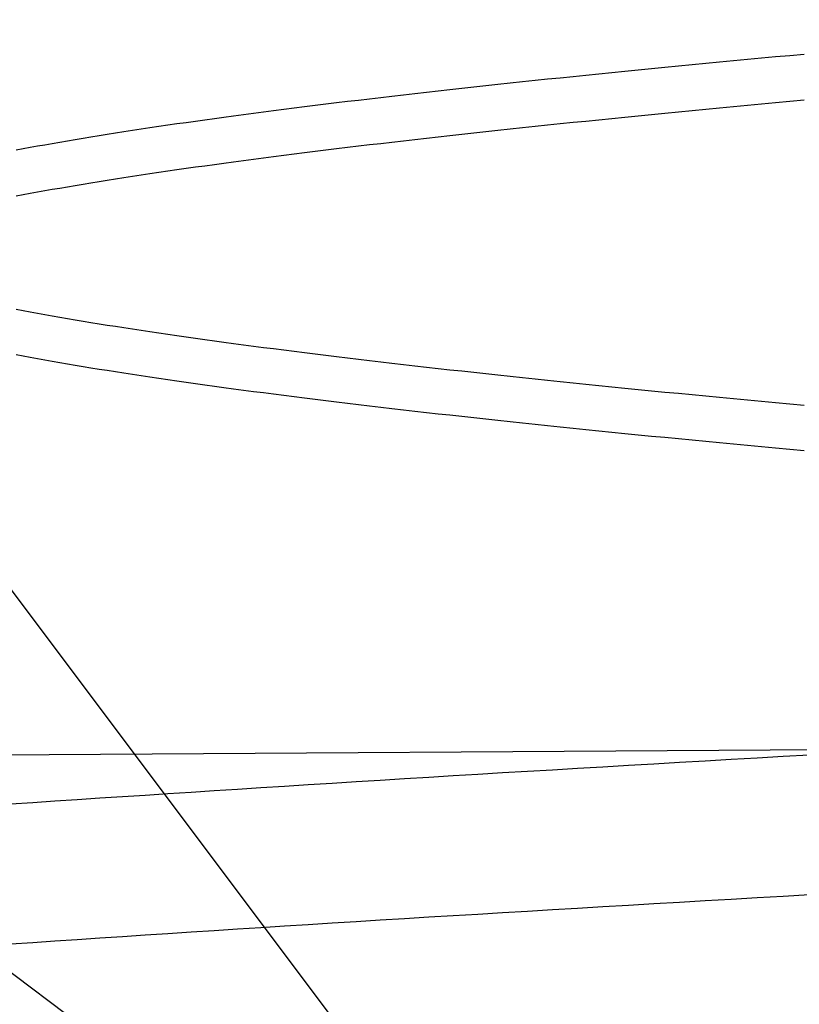
# Model space of a CAD drawing. Extents: x 305 to 1495, y 243 to 1451.
# Drawn here: x 555 to 556, y 1382 to 1383 of the extents above; entities that cross this region are included whole.
import ezdxf

# ---------------------------------------------------------------- set-up
doc = ezdxf.new("R2010")
doc.units = 0
doc.header["$LTSCALE"] = 4
doc.linetypes.add('HIDDEN', pattern=[9.525, 6.35, -3.175])
for name, color, linetype in [('AM_3', 2, 'HIDDEN'), ('OBRYS', 7, 'CONTINUOUS'), ('SKRYTÁ__ISO_', 2, 'HIDDEN')]:
    doc.layers.add(name, color=color, linetype=linetype)

# ---------------------------------------------------------------- blocks, each defined once
blk = doc.blocks.new('A$C4B7440DB')
at = {"layer": 'SKRYTÁ__ISO_'}
for p, q in [((2.67266, 21.67925), (1.5, 20.1157)), ((1.5, 20.1157), (3.06355, 21.28836))]:
    blk.add_line(p, q, dxfattribs=at)
for points in [[(1.98372, 20.7255, 0), (1.9851, 20.705, 0), (1.98648, 20.6844, 0), (1.98787, 20.6637, 0), (1.98925, 20.6429, 0), (1.99063, 20.6219, 0), (1.99202, 20.6008, 0), (1.9934, 20.5796, 0), (1.99478, 20.5582, 0), (1.99616, 20.5367, 0), (1.99755, 20.5151, 0), (1.99893, 20.4934, 0), (2.00031, 20.4715, 0), (2.0017, 20.4496, 0), (2.00308, 20.4274, 0), (2.00446, 20.4052, 0), (2.00585, 20.3829, 0), (2.00723, 20.3604, 0), (2.00861, 20.3378, 0), (2.01, 20.3151, 0), (2.01138, 20.2922, 0), (2.01276, 20.2693, 0), (2.01415, 20.2462, 0), (2.01553, 20.223, 0), (2.01691, 20.1997, 0), (2.0183, 20.1763, 0), (2.01968, 20.1527, 0), (2.02106, 20.1291, 0), (2.02245, 20.1053, 0), (2.02383, 20.0814, 0), (2.02521, 20.0574, 0), (2.0266, 20.0333, 0), (2.02798, 20.009, 0), (2.02936, 19.9847, 0)], [(2.11348, 20.7255, 0), (2.11486, 20.705, 0), (2.11624, 20.6844, 0), (2.11762, 20.6637, 0), (2.11901, 20.6429, 0), (2.12039, 20.6219, 0), (2.12177, 20.6008, 0), (2.12316, 20.5796, 0), (2.12454, 20.5582, 0), (2.12592, 20.5367, 0), (2.12731, 20.5151, 0), (2.12869, 20.4934, 0), (2.13007, 20.4715, 0), (2.13146, 20.4496, 0), (2.13284, 20.4274, 0), (2.13422, 20.4052, 0), (2.13561, 20.3829, 0), (2.13699, 20.3604, 0), (2.13837, 20.3378, 0), (2.13976, 20.3151, 0), (2.14114, 20.2922, 0), (2.14252, 20.2693, 0), (2.14391, 20.2462, 0), (2.14529, 20.223, 0), (2.14667, 20.1997, 0), (2.14806, 20.1763, 0), (2.14944, 20.1527, 0), (2.15082, 20.1291, 0), (2.15221, 20.1053, 0), (2.15359, 20.0814, 0), (2.15497, 20.0574, 0), (2.15636, 20.0333, 0), (2.15774, 20.009, 0), (2.15912, 19.9847, 0)], [(2.44111, 19.9896, 0), (2.44233, 20.0029, 0), (2.44355, 20.0161, 0), (2.44477, 20.0293, 0), (2.44599, 20.0423, 0), (2.44721, 20.0553, 0), (2.44842, 20.0681, 0), (2.44964, 20.0809, 0), (2.45086, 20.0936, 0), (2.45208, 20.1062, 0), (2.4533, 20.1188, 0), (2.45452, 20.1312, 0), (2.45574, 20.1436, 0), (2.45696, 20.1558, 0), (2.45818, 20.168, 0), (2.45939, 20.1801, 0), (2.46061, 20.1921, 0), (2.46183, 20.204, 0), (2.46305, 20.2158, 0), (2.46427, 20.2276, 0), (2.46549, 20.2392, 0), (2.46671, 20.2508, 0), (2.46793, 20.2622, 0), (2.46915, 20.2736, 0), (2.47036, 20.2849, 0), (2.47158, 20.2961, 0), (2.4728, 20.3072, 0), (2.47402, 20.3182, 0), (2.47524, 20.3291, 0), (2.47646, 20.34, 0), (2.47768, 20.3507, 0), (2.4789, 20.3613, 0), (2.48012, 20.3719, 0), (2.48133, 20.3823, 0), (2.48255, 20.3927, 0), (2.48377, 20.403, 0), (2.48499, 20.4131, 0), (2.48621, 20.4232, 0), (2.48743, 20.4332, 0), (2.48865, 20.4431, 0), (2.48987, 20.4529, 0), (2.49109, 20.4626, 0), (2.4923, 20.4722, 0), (2.49352, 20.4817, 0), (2.49474, 20.4911, 0), (2.49596, 20.5004, 0), (2.49718, 20.5096, 0), (2.4984, 20.5187, 0), (2.49962, 20.5277, 0), (2.50084, 20.5366, 0), (2.50206, 20.5455, 0), (2.50327, 20.5542, 0), (2.50449, 20.5628, 0), (2.50571, 20.5713, 0), (2.50693, 20.5798, 0), (2.50815, 20.5881, 0), (2.50937, 20.5963, 0), (2.51059, 20.6044, 0), (2.51181, 20.6124, 0), (2.51303, 20.6204, 0), (2.51424, 20.6282, 0), (2.51546, 20.6359, 0), (2.51668, 20.6435, 0), (2.5179, 20.651, 0), (2.51912, 20.6584, 0), (2.52034, 20.6657, 0), (2.52156, 20.6729, 0), (2.52278, 20.68, 0), (2.524, 20.687, 0), (2.52521, 20.6939, 0), (2.52643, 20.7007, 0), (2.52765, 20.7074, 0), (2.52887, 20.714, 0), (2.53009, 20.7204, 0)], [(2.67757, 20.7204, 0), (2.67879, 20.714, 0), (2.68001, 20.7074, 0), (2.68123, 20.7007, 0), (2.68245, 20.6939, 0), (2.68367, 20.687, 0), (2.68489, 20.68, 0), (2.68611, 20.6729, 0), (2.68733, 20.6657, 0), (2.68854, 20.6584, 0), (2.68976, 20.651, 0), (2.69098, 20.6435, 0), (2.6922, 20.6359, 0), (2.69342, 20.6282, 0), (2.69464, 20.6204, 0), (2.69586, 20.6124, 0), (2.69708, 20.6044, 0), (2.6983, 20.5963, 0), (2.69951, 20.5881, 0), (2.70073, 20.5798, 0), (2.70195, 20.5713, 0), (2.70317, 20.5628, 0), (2.70439, 20.5542, 0), (2.70561, 20.5455, 0), (2.70683, 20.5366, 0), (2.70805, 20.5277, 0), (2.70927, 20.5187, 0), (2.71048, 20.5096, 0), (2.7117, 20.5004, 0), (2.71292, 20.4911, 0), (2.71414, 20.4817, 0), (2.71536, 20.4722, 0), (2.71658, 20.4626, 0), (2.7178, 20.4529, 0), (2.71902, 20.4431, 0), (2.72024, 20.4332, 0), (2.72145, 20.4232, 0), (2.72267, 20.4131, 0), (2.72389, 20.403, 0), (2.72511, 20.3927, 0), (2.72633, 20.3823, 0), (2.72755, 20.3719, 0), (2.72877, 20.3613, 0), (2.72999, 20.3507, 0), (2.73121, 20.34, 0), (2.73242, 20.3291, 0), (2.73364, 20.3182, 0), (2.73486, 20.3072, 0), (2.73608, 20.2961, 0), (2.7373, 20.2849, 0), (2.73852, 20.2736, 0), (2.73974, 20.2622, 0), (2.74096, 20.2508, 0), (2.74218, 20.2392, 0), (2.74339, 20.2276, 0), (2.74461, 20.2158, 0), (2.74583, 20.204, 0), (2.74705, 20.1921, 0), (2.74827, 20.1801, 0), (2.74949, 20.168, 0), (2.75071, 20.1558, 0), (2.75193, 20.1436, 0), (2.75315, 20.1312, 0), (2.75436, 20.1188, 0), (2.75558, 20.1062, 0), (2.7568, 20.0936, 0), (2.75802, 20.0809, 0), (2.75924, 20.0681, 0), (2.76046, 20.0553, 0), (2.76168, 20.0423, 0), (2.7629, 20.0293, 0), (2.76412, 20.0161, 0), (2.76533, 20.0029, 0), (2.76655, 19.9896, 0)], [(2.80889, 19.9896, 0), (2.80767, 20.0029, 0), (2.80645, 20.0161, 0), (2.80523, 20.0293, 0), (2.80401, 20.0423, 0), (2.80279, 20.0553, 0), (2.80158, 20.0681, 0), (2.80036, 20.0809, 0), (2.79914, 20.0936, 0), (2.79792, 20.1062, 0), (2.7967, 20.1188, 0), (2.79548, 20.1312, 0), (2.79426, 20.1436, 0), (2.79304, 20.1558, 0), (2.79182, 20.168, 0), (2.79061, 20.1801, 0), (2.78939, 20.1921, 0), (2.78817, 20.204, 0), (2.78695, 20.2158, 0), (2.78573, 20.2276, 0), (2.78451, 20.2392, 0), (2.78329, 20.2508, 0), (2.78207, 20.2622, 0), (2.78085, 20.2736, 0), (2.77964, 20.2849, 0), (2.77842, 20.2961, 0), (2.7772, 20.3072, 0), (2.77598, 20.3182, 0), (2.77476, 20.3291, 0), (2.77354, 20.3399, 0), (2.77232, 20.3507, 0), (2.7711, 20.3613, 0), (2.76988, 20.3719, 0), (2.76867, 20.3823, 0), (2.76745, 20.3927, 0), (2.76623, 20.403, 0), (2.76501, 20.4131, 0), (2.76379, 20.4232, 0), (2.76257, 20.4332, 0), (2.76135, 20.4431, 0), (2.76013, 20.4529, 0), (2.75891, 20.4626, 0), (2.7577, 20.4722, 0), (2.75648, 20.4817, 0), (2.75526, 20.4911, 0), (2.75404, 20.5004, 0), (2.75282, 20.5096, 0), (2.7516, 20.5187, 0), (2.75038, 20.5277, 0), (2.74916, 20.5366, 0), (2.74794, 20.5455, 0), (2.74673, 20.5542, 0), (2.74551, 20.5628, 0), (2.74429, 20.5713, 0), (2.74307, 20.5798, 0), (2.74185, 20.5881, 0), (2.74063, 20.5963, 0), (2.73941, 20.6044, 0), (2.73819, 20.6124, 0), (2.73697, 20.6204, 0), (2.73576, 20.6282, 0), (2.73454, 20.6359, 0), (2.73332, 20.6435, 0), (2.7321, 20.651, 0), (2.73088, 20.6584, 0), (2.72966, 20.6657, 0), (2.72844, 20.6729, 0), (2.72722, 20.68, 0), (2.726, 20.687, 0), (2.72479, 20.6939, 0), (2.72357, 20.7007, 0), (2.72235, 20.7074, 0), (2.72113, 20.714, 0), (2.71991, 20.7204, 0)], [(2.57242, 20.7204, 0), (2.57121, 20.714, 0), (2.56999, 20.7074, 0), (2.56877, 20.7007, 0), (2.56755, 20.6939, 0), (2.56633, 20.687, 0), (2.56511, 20.68, 0), (2.56389, 20.6729, 0), (2.56267, 20.6657, 0), (2.56145, 20.6584, 0), (2.56024, 20.651, 0), (2.55902, 20.6435, 0), (2.5578, 20.6359, 0), (2.55658, 20.6282, 0), (2.55536, 20.6204, 0), (2.55414, 20.6124, 0), (2.55292, 20.6044, 0), (2.5517, 20.5963, 0), (2.55048, 20.5881, 0), (2.54927, 20.5798, 0), (2.54805, 20.5713, 0), (2.54683, 20.5628, 0), (2.54561, 20.5542, 0), (2.54439, 20.5455, 0), (2.54317, 20.5366, 0), (2.54195, 20.5277, 0), (2.54073, 20.5187, 0), (2.53951, 20.5096, 0), (2.5383, 20.5004, 0), (2.53708, 20.4911, 0), (2.53586, 20.4817, 0), (2.53464, 20.4722, 0), (2.53342, 20.4626, 0), (2.5322, 20.4529, 0), (2.53098, 20.4431, 0), (2.52976, 20.4332, 0), (2.52854, 20.4232, 0), (2.52733, 20.4131, 0), (2.52611, 20.403, 0), (2.52489, 20.3927, 0), (2.52367, 20.3823, 0), (2.52245, 20.3719, 0), (2.52123, 20.3613, 0), (2.52001, 20.3507, 0), (2.51879, 20.3399, 0), (2.51757, 20.3291, 0), (2.51636, 20.3182, 0), (2.51514, 20.3072, 0), (2.51392, 20.2961, 0), (2.5127, 20.2849, 0), (2.51148, 20.2736, 0), (2.51026, 20.2622, 0), (2.50904, 20.2508, 0), (2.50782, 20.2392, 0), (2.5066, 20.2276, 0), (2.50539, 20.2158, 0), (2.50417, 20.204, 0), (2.50295, 20.1921, 0), (2.50173, 20.1801, 0), (2.50051, 20.168, 0), (2.49929, 20.1558, 0), (2.49807, 20.1436, 0), (2.49685, 20.1312, 0), (2.49563, 20.1188, 0), (2.49442, 20.1062, 0), (2.4932, 20.0936, 0), (2.49198, 20.0809, 0), (2.49076, 20.0681, 0), (2.48954, 20.0553, 0), (2.48832, 20.0423, 0), (2.4871, 20.0293, 0), (2.48588, 20.0161, 0), (2.48466, 20.0029, 0), (2.48345, 19.9896, 0)]]:
    blk.add_polyline3d(points, dxfattribs=at)
blk = doc.blocks.new('A$C07E735F5')
at = {"layer": 'SKRYTÁ__ISO_'}
blk.add_line((7.50001, 73.162), (32.50001, 73.32767), dxfattribs=at)
at = {"layer": 'OBRYS', "rotation": 90}
blk.add_blockref('A$C4B7440DB', (34.36798, 71.0436), dxfattribs=at)

msp = doc.modelspace()

# ---------------------------------------------------------------- block references
at = {"layer": 'AM_3'}
msp.add_blockref('A$C07E735F5', (541.23977, 1309.24529, -662.44568), dxfattribs=at)

doc.saveas('drawing.dxf')
